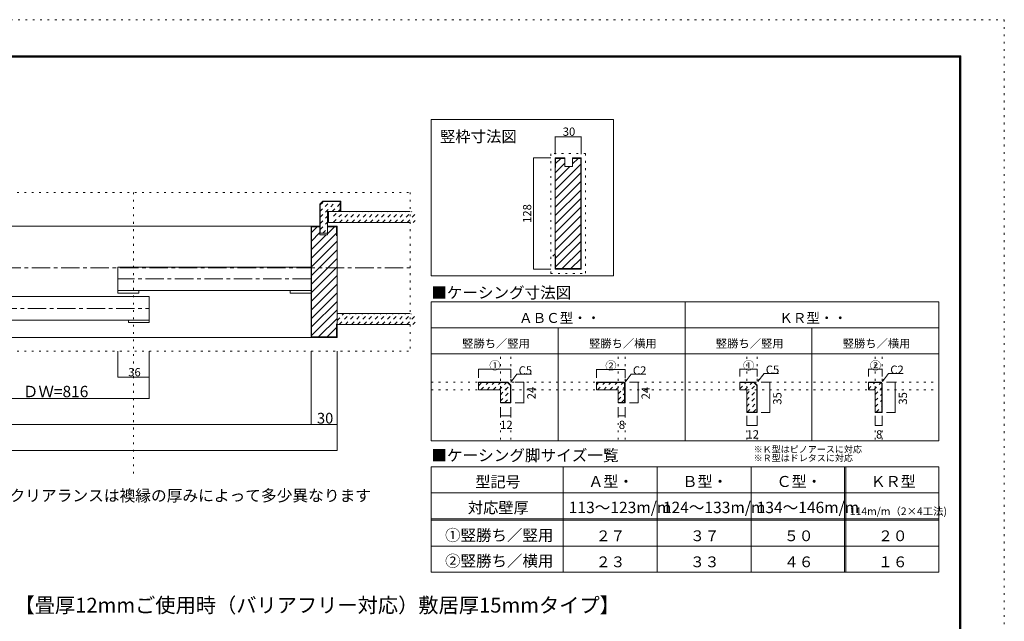
# Model space of a CAD drawing. Units: millimetres. Extents: x -6188 to 6112, y -4546 to 4334.
# Drawn here: x -691 to 6112, y 177 to 4334 of the extents above; entities that cross this region are included whole.
import ezdxf

# ---------------------------------------------------------------- set-up
doc = ezdxf.new("R2010")
doc.units = ezdxf.units.MM
doc.header["$LTSCALE"] = 30
for name, pattern in [('JWW_CENTER1', [6.773333, 4.233333, -0.846667, 0.846667, -0.846667]), ('JWW_DASHED1', [1.693333, 0.846667, -0.846667]), ('JWW_HOJO', [1.693333, -1.27, 0.423333])]:
    doc.linetypes.add(name, pattern=pattern)
for name, color, linetype in [('0-0_補助線', 7, 'Continuous'), ('0-1_通り芯', 7, 'Continuous'), ('0-3_仕上げ', 7, 'Continuous'), ('0-4_枠', 7, 'Continuous'), ('0-5_ケーシング', 7, 'Continuous'), ('0-6_扉', 7, 'Continuous'), ('0-A_文字', 7, 'Continuous'), ('0-B_寸法', 7, 'Continuous'), ('0-C_ハッチ', 7, 'Continuous'), ('F-0_補助線', 7, 'Continuous')]:
    doc.layers.add(name, color=color, linetype=linetype)

msp = doc.modelspace()

# ---------------------------------------------------------------- linework, layer by layer
at = {"layer": '0-0_補助線', "color": 120, "linetype": 'JWW_HOJO', "lineweight": 5}
for p, q in [((3218.6, 3408.8), (2978.6, 3408.8)), ((2978.6, 2580.8), (2978.6, 3408.8)), ((3218.6, 3408.8), (3218.6, 2580.8)), ((-4264.8, 3140.5), (2006.2, 3140.5)), ((96.5, 3140.5), (96.5, 1175.9)), ((2006.2, 3140.5), (2006.2, 2043.5)), ((2978.6, 2580.8), (3218.6, 2580.8)), ((-4264.8, 2043.5), (2006.2, 2043.5))]:
    msp.add_line(p, q, dxfattribs=at)
at = {"layer": '0-1_通り芯', "color": 120, "linetype": 'JWW_CENTER1', "lineweight": 5}
msp.add_line((-4264.8, 2618.5), (2006.2, 2618.5), dxfattribs=at)
at = {"layer": '0-3_仕上げ', "color": 40, "linetype": 'Continuous', "lineweight": 15}
for p, q in [((2006.2, 3008.5), (1442.4, 3008.5)), ((1442.4, 3008.5), (1442.4, 2933.5)), ((2006.2, 2933.5), (1442.4, 2933.5)), ((2006.2, 2303.5), (1502.2, 2303.5)), ((1502.2, 2303.5), (1502.2, 2228.5)), ((2006.2, 2228.5), (1502.2, 2228.5))]:
    msp.add_line(p, q, dxfattribs=at)
at = {"layer": '0-4_枠', "color": 92, "linetype": 'Continuous', "lineweight": 13}
for p, q in [((3008.6, 2610.8), (3008.6, 3378.8)), ((3074.6, 3378.8), (3008.6, 3378.8)), ((3011.6, 3312.4), (3011.6, 3375.8)), ((3074.6, 3375.8), (3011.6, 3375.8)), ((3074.6, 3318.8), (3074.6, 3378.8)), ((3128.6, 3318.8), (3128.6, 3378.8)), ((3128.6, 3378.8), (3188.6, 3378.8)), ((3128.6, 3375.8), (3185.6, 3375.8)), ((3185.6, 3375.8), (3185.6, 2613.8)), ((3188.6, 3378.8), (3188.6, 2610.8)), ((3128.6, 3318.8), (3074.6, 3318.8)), ((1382.2, 2906.5), (1322.2, 2906.5)), ((1322.2, 2906.5), (1322.2, 2138.5)), ((1325.2, 2903.5), (1325.2, 2141.5)), ((1382.2, 2903.5), (1325.2, 2903.5)), ((1382.2, 2846.5), (1382.2, 2906.5)), ((1436.2, 2846.5), (1436.2, 2906.5)), ((1436.2, 2906.5), (1502.2, 2906.5)), ((1436.2, 2903.5), (1499.2, 2903.5)), ((1499.2, 2840.1), (1499.2, 2903.5)), ((1502.2, 2138.5), (1502.2, 2906.5)), ((1382.2, 2846.5), (1436.2, 2846.5)), ((3011.6, 2613.8), (3011.6, 2704.3)), ((3008.6, 2610.8), (3188.6, 2610.8)), ((3011.6, 2613.8), (3185.6, 2613.8)), ((1499.2, 2141.5), (1499.2, 2231.9)), ((1502.2, 2138.5), (1322.2, 2138.5)), ((1499.2, 2141.5), (1325.2, 2141.5))]:
    msp.add_line(p, q, dxfattribs=at)
at = {"layer": '0-4_枠', "color": 120, "linetype": 'Continuous', "lineweight": 5}
for p, q in [((-3580.8, 2906.5), (1322.2, 2906.5)), ((1322.2, 2138.5), (-3250.2, 2138.5))]:
    msp.add_line(p, q, dxfattribs=at)
at = {"layer": '0-5_ケーシング', "color": 92, "linetype": 'Continuous', "lineweight": 13}
for p, q in [((3074.6, 3330.8), (3074.6, 3337.1)), ((1383.4, 3059.3), (1404.7, 3080.5)), ((1386.4, 3058), (1405.9, 3077.5)), ((1527.4, 3080.5), (1404.7, 3080.5)), ((1524.4, 3077.5), (1405.9, 3077.5)), ((1524.4, 3077.5), (1524.4, 3008.5)), ((1527.4, 3080.5), (1527.4, 3008.5)), ((1383.4, 2858.5), (1383.4, 3059.3)), ((1386.4, 2858.5), (1386.4, 3058)), ((1436.2, 2864.8), (1436.2, 3008.5)), ((1436.2, 3008.5), (1527.4, 3008.5)), ((1383.4, 2858.5), (1436.2, 2858.5)), ((1436.2, 2858.5), (1436.2, 2864.8)), ((2480.2, 1829.7), (2480.2, 1776.9)), ((2480.2, 1829.7), (2681, 1829.7)), ((2480.2, 1826.7), (2679.7, 1826.7)), ((2480.2, 1776.9), (2486.5, 1776.9)), ((2486.5, 1776.9), (2630.2, 1776.9)), ((2630.2, 1776.9), (2630.2, 1685.7)), ((2679.7, 1826.7), (2699.2, 1807.3)), ((2681, 1829.7), (2702.2, 1808.5)), ((2699.2, 1688.7), (2699.2, 1807.3)), ((2702.2, 1685.7), (2702.2, 1808.5)), ((3293.6, 1829.7), (3293.6, 1776.9)), ((3293.6, 1829.7), (3483.2, 1829.7)), ((3293.6, 1826.7), (3481.9, 1826.7)), ((3293.6, 1776.9), (3443.6, 1776.9)), ((3443.6, 1776.9), (3443.6, 1685.7)), ((3481.9, 1826.7), (3488.6, 1820)), ((3491.6, 1821.2), (3483.2, 1829.7)), ((3488.6, 1688.7), (3488.6, 1820)), ((3491.6, 1821.2), (3491.6, 1685.7)), ((2699.2, 1688.7), (2630.2, 1688.7)), ((2702.2, 1685.7), (2630.2, 1685.7)), ((3488.6, 1688.7), (3443.6, 1688.7)), ((3443.6, 1685.7), (3491.6, 1685.7))]:
    msp.add_line(p, q, dxfattribs=at)
at = {"layer": '0-6_扉', "color": 200, "linetype": 'Continuous', "lineweight": 20}
for p, q in [((3188.6, 3096.8), (3188.6, 2934.8)), ((-11.5, 2624.5), (-11.5, 2462.5)), ((1322.2, 2624.5), (-11.5, 2624.5)), ((1322.2, 2624.5), (1322.2, 2462.5)), ((1322.2, 2462.5), (-11.5, 2462.5)), ((204.5, 2420.5), (-1129.3, 2420.5)), ((204.5, 2420.5), (204.5, 2258.5)), ((204.5, 2258.5), (-1129.3, 2258.5))]:
    msp.add_line(p, q, dxfattribs=at)
at = {"layer": '0-6_扉', "color": 92, "linetype": 'Continuous', "lineweight": 13}
for p, q in [((-11.5, 2444.5), (-11.5, 2462.5)), ((132.5, 2444.5), (132.5, 2462.5)), ((1178.2, 2444.5), (1178.2, 2462.5)), ((1322.2, 2444.5), (1322.2, 2462.5)), ((132.5, 2444.5), (-11.5, 2444.5)), ((1322.2, 2444.5), (1178.2, 2444.5)), ((60.5, 2240.5), (60.5, 2258.5)), ((204.5, 2240.5), (204.5, 2258.5)), ((204.5, 2240.5), (60.5, 2240.5))]:
    msp.add_line(p, q, dxfattribs=at)
at = {"layer": '0-A_文字', "color": 7, "linetype": 'Continuous', "lineweight": 9}
for p, q in [((2153, 3644.5), (2153, 2564.5)), ((3413, 3644.5), (2153, 3644.5)), ((3413, 2564.5), (3413, 3644.5)), ((2153, 2564.5), (3413, 2564.5))]:
    msp.add_line(p, q, dxfattribs=at)
at = {"layer": '0-B_寸法', "color": 120, "linetype": 'Continuous', "lineweight": 5}
for p, q in [((3008.6, 3525.8), (3188.6, 3525.8)), ((3008.6, 3525.8), (3008.6, 3405.8)), ((3188.6, 3525.8), (3188.6, 3405.8)), ((2858.6, 3378.8), (2978.6, 3378.8)), ((2858.6, 3378.8), (2858.6, 2610.8)), ((2858.6, 2610.8), (2978.6, 2610.8)), ((-11.5, 1863.5), (-11.5, 2043.5)), ((204.5, 2043.5), (204.5, 1715.9)), ((1322.2, 2043.5), (1322.2, 1535.9)), ((1502.2, 2043.5), (1502.2, 1355.9)), ((2480.2, 1919.7), (2702.2, 1919.7)), ((2480.2, 1919.7), (2480.2, 1859.7)), ((2702.2, 1919.7), (2702.2, 1859.7)), ((3293.6, 1917.5), (3491.6, 1917.5)), ((3293.6, 1917.5), (3293.6, 1859.7)), ((3491.6, 1917.5), (3491.6, 1859.7)), ((4284.1, 1919.3), (4404.1, 1919.3)), ((4284.1, 1919.3), (4284.1, 1869.3)), ((4404.1, 1919.3), (4404.1, 1869.3)), ((5172.5, 1919.2), (5268.5, 1919.2)), ((5172.5, 1919.2), (5172.5, 1869.2)), ((5268.5, 1919.2), (5268.5, 1869.2)), ((204.5, 1863.5), (-11.5, 1863.5)), ((2702.1, 1828.7), (2745, 1884.9)), ((2709.5, 1846.1), (2702.1, 1828.7)), ((2745, 1884.9), (2844.9, 1884.9)), ((3491.5, 1828.3), (3534.4, 1884.5)), ((3498.9, 1845.7), (3491.5, 1828.3)), ((3534.4, 1884.5), (3634.4, 1884.5)), ((4409.3, 1833.6), (4452.3, 1889.7)), ((4416.8, 1850.9), (4409.3, 1833.6)), ((4452.3, 1889.7), (4552.2, 1889.7)), ((5269.7, 1833.5), (5312.6, 1889.7)), ((5277.1, 1850.9), (5269.7, 1833.5)), ((5312.6, 1889.7), (5412.6, 1889.7)), ((2792.2, 1829.7), (2732.2, 1829.7)), ((2792.2, 1685.7), (2792.2, 1829.7)), ((3581.6, 1829.3), (3521.6, 1829.3)), ((3581.6, 1685.3), (3581.6, 1829.3)), ((4491.1, 1829.4), (4431.1, 1829.4)), ((4491.1, 1619.4), (4491.1, 1829.4)), ((5358.5, 1829.7), (5298.5, 1829.7)), ((5358.5, 1619.7), (5358.5, 1829.7)), ((204.5, 1715.9), (-1129.3, 1715.9)), ((2630.2, 1595.7), (2630.2, 1655.7)), ((2702.2, 1595.7), (2702.2, 1655.7)), ((2792.2, 1685.7), (2732.2, 1685.7)), ((3443.6, 1595.7), (3443.6, 1655.7)), ((3491.6, 1595.7), (3491.6, 1655.7)), ((3581.6, 1685.3), (3521.6, 1685.3)), ((2630.2, 1595.7), (2702.2, 1595.7)), ((3443.6, 1595.7), (3491.6, 1595.7)), ((4404.1, 1619.4), (4332.1, 1619.4)), ((4332.1, 1529.7), (4332.1, 1589.7)), ((4404.1, 1529.7), (4404.1, 1589.7)), ((4491.1, 1619.4), (4431.1, 1619.4)), ((5220.5, 1529.7), (5220.5, 1589.7)), ((5268.5, 1529.7), (5268.5, 1589.7)), ((5358.5, 1619.7), (5298.5, 1619.7)), ((-3760.8, 1535.9), (1502.2, 1535.9)), ((4332.1, 1529.7), (4404.1, 1529.7)), ((5220.5, 1529.7), (5268.5, 1529.7)), ((-3760.8, 1355.9), (1502.2, 1355.9))]:
    msp.add_line(p, q, dxfattribs=at)
at = {"layer": '0-B_寸法', "color": 120, "linetype": 'JWW_CENTER1', "lineweight": 5}
for p, q in [((1322.2, 2543.5), (-11.5, 2543.5)), ((-2463, 2339.5), (204.5, 2339.5))]:
    msp.add_line(p, q, dxfattribs=at)
at = {"layer": '0-B_寸法', "color": 7, "linetype": 'Continuous', "lineweight": 9}
for p, q in [((2153, 1424.5), (2153, 2384.5)), ((5658.8, 2384.5), (2153, 2384.5)), ((3905.9, 1424.5), (3905.9, 2384.5)), ((5658.8, 2384.5), (5658.8, 1424.5)), ((5658.8, 2204.5), (2153, 2204.5)), ((3029.4, 1424.5), (3029.4, 2204.5)), ((4782.3, 1424.5), (4782.3, 2204.5)), ((2153, 2024.5), (5658.8, 2024.5)), ((2153, 1424.5), (5658.8, 1424.5)), ((2153, 1244.5), (5658.8, 1244.5)), ((2153, 1244.5), (2153, 515.5)), ((3063, 1244.5), (3063, 515.5)), ((3713, 1244.5), (3713, 515.5)), ((4363, 1244.5), (4363, 515.5)), ((5008.8, 1244.5), (5008.8, 515.5)), ((5017.2, 1244.5), (5017.2, 515.5)), ((5658.8, 1244.5), (5658.8, 515.5)), ((5658.8, 1064.5), (2153, 1064.5)), ((2153, 884.5), (5658.8, 884.5)), ((2153, 875.5), (5658.8, 875.5)), ((2153, 695.5), (5658.8, 695.5)), ((2153, 515.5), (5658.8, 515.5))]:
    msp.add_line(p, q, dxfattribs=at)
at = {"layer": '0-B_寸法', "color": 120, "linetype": 'JWW_HOJO', "lineweight": 5}
for p, q in [((2630.2, 1432.3), (2630.2, 2024.5)), ((2702.2, 1432.3), (2702.2, 2024.5)), ((3443.6, 1432.3), (3443.6, 2024.5)), ((3491.6, 1432.3), (3491.6, 2024.5)), ((4332.1, 1432.3), (4332.1, 2024.5)), ((4404.1, 1432.3), (4404.1, 2024.5)), ((5220.5, 1432.3), (5220.5, 2024.5)), ((5268.5, 1432.3), (5268.5, 2024.5)), ((2153, 1829.7), (5658.8, 1829.7)), ((2153, 1776.9), (5658.8, 1776.9))]:
    msp.add_line(p, q, dxfattribs=at)
at = {"layer": '0-B_寸法', "color": 92, "linetype": 'Continuous', "lineweight": 13}
for p, q in [((4284.1, 1829.7), (4284.1, 1776.9)), ((4284.1, 1829.7), (4382.9, 1829.7)), ((4284.1, 1826.7), (4381.6, 1826.7)), ((4284.1, 1776.9), (4332.1, 1776.9)), ((4332.1, 1776.9), (4332.1, 1619.7)), ((4381.6, 1826.7), (4401.1, 1807.3)), ((4382.9, 1829.7), (4404.1, 1808.5)), ((4401.1, 1622.7), (4401.1, 1807.3)), ((4404.1, 1619.7), (4404.1, 1808.5)), ((5172.5, 1829.7), (5172.5, 1776.9)), ((5172.5, 1829.7), (5260.1, 1829.7)), ((5172.5, 1826.7), (5258.8, 1826.7)), ((5172.5, 1776.9), (5220.5, 1776.9)), ((5220.5, 1776.9), (5220.5, 1619.7)), ((5258.8, 1826.7), (5265.5, 1820)), ((5268.5, 1821.2), (5260.1, 1829.7)), ((5265.5, 1622.7), (5265.5, 1820)), ((5268.5, 1821.2), (5268.5, 1619.7)), ((4332.1, 1622.7), (4401.1, 1622.7)), ((4332.1, 1619.7), (4404.1, 1619.7)), ((5265.5, 1622.7), (5220.5, 1622.7)), ((5268.5, 1619.7), (5220.5, 1619.7))]:
    msp.add_line(p, q, dxfattribs=at)
at = {"layer": '0-B_寸法', "color": 120, "linetype": 'JWW_DASHED1', "lineweight": 5}
for p, q in [((4284.1, 1825.9), (4284.9, 1826.7)), ((4284.1, 1783.5), (4327.3, 1826.7)), ((4320, 1776.9), (4369.8, 1826.7)), ((4332.1, 1746.6), (4396.9, 1811.5)), ((4332.1, 1704.2), (4401.1, 1773.2)), ((5172.5, 1823.4), (5175.9, 1826.7)), ((5172.5, 1781), (5218.3, 1826.7)), ((5210.9, 1776.9), (5259.8, 1825.8)), ((5220.5, 1744.1), (5265.5, 1789.1)), ((4332.1, 1661.8), (4401.1, 1730.8)), ((5220.5, 1701.7), (5265.5, 1746.7)), ((5220.5, 1659.3), (5265.5, 1704.3)), ((4335.5, 1622.7), (4401.1, 1688.4)), ((4377.9, 1622.7), (4401.1, 1645.9)), ((5226.4, 1622.7), (5265.5, 1661.8))]:
    msp.add_line(p, q, dxfattribs=at)
at = {"layer": '0-B_寸法', "color": 7, "linetype": 'Continuous', "lineweight": 9, "const_width": 3}
for points in [[(3010.1, 3525.8, 0.414214), (3008.6, 3527.3, 0.414214), (3007.1, 3525.8, 0.414214), (3008.6, 3524.3, 0.414214)], [(3190.1, 3525.8, 0.414214), (3188.6, 3527.3, 0.414214), (3187.1, 3525.8, 0.414214), (3188.6, 3524.3, 0.414214)], [(2860.1, 3378.8, 0.414214), (2858.6, 3380.3, 0.414214), (2857.1, 3378.8, 0.414214), (2858.6, 3377.3, 0.414214)], [(2860.1, 2610.8, 0.414214), (2858.6, 2612.3, 0.414214), (2857.1, 2610.8, 0.414214), (2858.6, 2609.3, 0.414214)], [(2481.7, 1919.7, 0.414214), (2480.2, 1921.2, 0.414214), (2478.7, 1919.7, 0.414214), (2480.2, 1918.2, 0.414214)], [(2703.7, 1919.7, 0.414214), (2702.2, 1921.2, 0.414214), (2700.7, 1919.7, 0.414214), (2702.2, 1918.2, 0.414214)], [(3295.1, 1917.5, 0.414214), (3293.6, 1919, 0.414214), (3292.1, 1917.5, 0.414214), (3293.6, 1916, 0.414214)], [(3493.1, 1917.5, 0.414214), (3491.6, 1919, 0.414214), (3490.1, 1917.5, 0.414214), (3491.6, 1916, 0.414214)], [(4285.6, 1919.3, 0.414214), (4284.1, 1920.8, 0.414214), (4282.6, 1919.3, 0.414214), (4284.1, 1917.8, 0.414214)], [(4405.6, 1919.3, 0.414214), (4404.1, 1920.8, 0.414214), (4402.6, 1919.3, 0.414214), (4404.1, 1917.8, 0.414214)], [(5174, 1919.2, 0.414214), (5172.5, 1920.7, 0.414214), (5171, 1919.2, 0.414214), (5172.5, 1917.7, 0.414214)], [(5270, 1919.2, 0.414214), (5268.5, 1920.7, 0.414214), (5267, 1919.2, 0.414214), (5268.5, 1917.7, 0.414214)], [(-10, 1863.5, 0.414214), (-11.5, 1865, 0.414214), (-13, 1863.5, 0.414214), (-11.5, 1862, 0.414214)], [(206, 1863.5, 0.414214), (204.5, 1865, 0.414214), (203, 1863.5, 0.414214), (204.5, 1862, 0.414214)], [(2793.7, 1829.7, 0.414214), (2792.2, 1831.2, 0.414214), (2790.7, 1829.7, 0.414214), (2792.2, 1828.2, 0.414214)], [(3583.1, 1829.3, 0.414214), (3581.6, 1830.8, 0.414214), (3580.1, 1829.3, 0.414214), (3581.6, 1827.8, 0.414214)], [(4492.6, 1829.4, 0.414214), (4491.1, 1830.9, 0.414214), (4489.6, 1829.4, 0.414214), (4491.1, 1827.9, 0.414214)], [(5360, 1829.7, 0.414214), (5358.5, 1831.2, 0.414214), (5357, 1829.7, 0.414214), (5358.5, 1828.2, 0.414214)], [(206, 1715.9, 0.414214), (204.5, 1717.4, 0.414214), (203, 1715.9, 0.414214), (204.5, 1714.4, 0.414214)], [(2793.7, 1685.7, 0.414214), (2792.2, 1687.2, 0.414214), (2790.7, 1685.7, 0.414214), (2792.2, 1684.2, 0.414214)], [(3583.1, 1685.3, 0.414214), (3581.6, 1686.8, 0.414214), (3580.1, 1685.3, 0.414214), (3581.6, 1683.8, 0.414214)], [(2631.7, 1595.7, 0.414214), (2630.2, 1597.2, 0.414214), (2628.7, 1595.7, 0.414214), (2630.2, 1594.2, 0.414214)], [(2703.7, 1595.7, 0.414214), (2702.2, 1597.2, 0.414214), (2700.7, 1595.7, 0.414214), (2702.2, 1594.2, 0.414214)], [(3445.1, 1595.7, 0.414214), (3443.6, 1597.2, 0.414214), (3442.1, 1595.7, 0.414214), (3443.6, 1594.2, 0.414214)], [(3493.1, 1595.7, 0.414214), (3491.6, 1597.2, 0.414214), (3490.1, 1595.7, 0.414214), (3491.6, 1594.2, 0.414214)], [(4492.6, 1619.4, 0.414214), (4491.1, 1620.9, 0.414214), (4489.6, 1619.4, 0.414214), (4491.1, 1617.9, 0.414214)], [(5360, 1619.7, 0.414214), (5358.5, 1621.2, 0.414214), (5357, 1619.7, 0.414214), (5358.5, 1618.2, 0.414214)], [(1323.7, 1535.9, 0.414214), (1322.2, 1537.4, 0.414214), (1320.7, 1535.9, 0.414214), (1322.2, 1534.4, 0.414214)], [(1503.7, 1535.9, 0.414214), (1502.2, 1537.4, 0.414214), (1500.7, 1535.9, 0.414214), (1502.2, 1534.4, 0.414214)], [(4333.6, 1529.7, 0.414214), (4332.1, 1531.2, 0.414214), (4330.6, 1529.7, 0.414214), (4332.1, 1528.2, 0.414214)], [(4405.6, 1529.7, 0.414214), (4404.1, 1531.2, 0.414214), (4402.6, 1529.7, 0.414214), (4404.1, 1528.2, 0.414214)], [(5222, 1529.7, 0.414214), (5220.5, 1531.2, 0.414214), (5219, 1529.7, 0.414214), (5220.5, 1528.2, 0.414214)], [(5270, 1529.7, 0.414214), (5268.5, 1531.2, 0.414214), (5267, 1529.7, 0.414214), (5268.5, 1528.2, 0.414214)], [(1503.7, 1355.9, 0.414214), (1502.2, 1357.4, 0.414214), (1500.7, 1355.9, 0.414214), (1502.2, 1354.4, 0.414214)]]:
    msp.add_lwpolyline(points, format="xyb", close=True, dxfattribs=at)
at = {"layer": '0-C_ハッチ', "color": 120, "linetype": 'Continuous', "lineweight": 5}
for p, q in [((3008.6, 3277), (3074.6, 3343)), ((3008.6, 3158.2), (3185.6, 3335.2)), ((3011.6, 3339.4), (3048, 3375.8)), ((3128.6, 3337.6), (3166.8, 3375.8)), ((3008.6, 3217.6), (3109.8, 3318.8)), ((3008.6, 3098.8), (3185.6, 3275.8)), ((3008.6, 3039.4), (3185.6, 3216.4)), ((3008.6, 2980), (3185.6, 3157)), ((3008.6, 2920.6), (3185.6, 3097.6)), ((3008.6, 2861.2), (3185.6, 3038.2)), ((3008.6, 2801.8), (3185.6, 2978.8)), ((1325.2, 2864), (1364.7, 2903.5)), ((1325.2, 2804.6), (1381.3, 2860.7)), ((1325.2, 2685.8), (1499.2, 2859.8)), ((1437.4, 2857.4), (1483.5, 2903.5)), ((3008.6, 2742.4), (3185.6, 2919.4)), ((3008.6, 2683), (3185.6, 2860)), ((1325.2, 2745.2), (1426.5, 2846.5)), ((1325.2, 2626.4), (1502.2, 2803.4)), ((3011.6, 2626.6), (3185.6, 2800.6)), ((1325.2, 2567), (1502.2, 2744)), ((3058.2, 2613.8), (3185.6, 2741.2)), ((1325.2, 2507.6), (1502.2, 2684.6)), ((3117.6, 2613.8), (3185.6, 2681.8)), ((1325.2, 2448.2), (1502.2, 2625.2)), ((1325.2, 2388.9), (1502.2, 2565.9)), ((1325.2, 2329.5), (1502.2, 2506.5)), ((1325.2, 2270.1), (1502.2, 2447.1)), ((1325.2, 2210.7), (1502.2, 2387.7)), ((1328.2, 2154.3), (1502.2, 2328.3)), ((1374.9, 2141.5), (1502.2, 2268.9)), ((1434.3, 2141.5), (1499.2, 2206.5))]:
    msp.add_line(p, q, dxfattribs=at)
at = {"layer": '0-C_ハッチ', "color": 120, "linetype": 'JWW_DASHED1', "lineweight": 5}
for p, q in [((1383.4, 3008.5), (1455.4, 3080.5)), ((1386.4, 2969.1), (1494.8, 3077.5)), ((1386.4, 3054), (1410, 3077.5)), ((1468.2, 3008.5), (1524.4, 3064.7)), ((1478.4, 2935), (1551.9, 3008.5)), ((1478.4, 2977.4), (1509.5, 3008.5)), ((1510.7, 3008.5), (1524.4, 3022.2)), ((1519.4, 2933.5), (1594.4, 3008.5)), ((1561.8, 2933.5), (1636.8, 3008.5)), ((1604.2, 2933.5), (1679.2, 3008.5)), ((1646.6, 2933.5), (1721.6, 3008.5)), ((1689.1, 2933.5), (1764.1, 3008.5)), ((1731.5, 2933.5), (1806.5, 3008.5)), ((1773.9, 2933.5), (1848.9, 3008.5)), ((1816.3, 2933.5), (1891.3, 3008.5)), ((1858.8, 2933.5), (1933.8, 3008.5)), ((1901.2, 2933.5), (1976.2, 3008.5)), ((1943.6, 2933.5), (2018.6, 3008.5)), ((1386.4, 2926.7), (1436.2, 2976.5)), ((1386.4, 2884.2), (1436.2, 2934)), ((1986.1, 2933.5), (2042.2, 2989.7)), ((2028.5, 2933.5), (2042.2, 2947.2)), ((1403.1, 2858.5), (1436.2, 2891.6)), ((2992.4, 2700.8), (3008.6, 2717)), ((1502.2, 2256.1), (1549.6, 2303.5)), ((1502.2, 2298.6), (1507.2, 2303.5)), ((1517, 2228.5), (1592, 2303.5)), ((1559.4, 2228.5), (1634.4, 2303.5)), ((1601.9, 2228.5), (1676.9, 2303.5)), ((1644.3, 2228.5), (1719.3, 2303.5)), ((1686.7, 2228.5), (1761.7, 2303.5)), ((1729.1, 2228.5), (1804.1, 2303.5)), ((1771.6, 2228.5), (1846.6, 2303.5)), ((1814, 2228.5), (1889, 2303.5)), ((1856.4, 2228.5), (1931.4, 2303.5)), ((1898.8, 2228.5), (1973.8, 2303.5)), ((1941.3, 2228.5), (2013.9, 2301.1)), ((1983.7, 2228.5), (2042.2, 2287)), ((2026.1, 2228.5), (2042.2, 2244.6)), ((2480.2, 1803.9), (2503, 1826.7)), ((2495.6, 1776.9), (2545.4, 1826.7)), ((2538.1, 1776.9), (2587.9, 1826.7)), ((2580.5, 1776.9), (2630.3, 1826.7)), ((2622.9, 1776.9), (2672.7, 1826.7)), ((2630.2, 1741.8), (2697.4, 1809)), ((3293.6, 1811.3), (3309.1, 1826.7)), ((3301.7, 1776.9), (3351.5, 1826.7)), ((3344.2, 1776.9), (3394, 1826.7)), ((3386.6, 1776.9), (3436.4, 1826.7)), ((3429, 1776.9), (3478.8, 1826.7)), ((3443.6, 1749.1), (3488.6, 1794.1)), ((2630.2, 1699.4), (2699.2, 1768.4)), ((2662, 1688.7), (2699.2, 1725.9)), ((3443.6, 1706.7), (3488.6, 1751.7)), ((3468.1, 1688.7), (3488.6, 1709.3))]:
    msp.add_line(p, q, dxfattribs=at)
at = {"layer": 'F-0_補助線', "color": 120, "linetype": 'JWW_HOJO', "lineweight": 5}
for p, q in [((-6188.2, 4334.3), (6111.8, 4334.3)), ((6111.8, 4334.3), (6111.8, -4545.7))]:
    msp.add_line(p, q, dxfattribs=at)
at = {"layer": 'F-0_補助線', "color": 200, "linetype": 'Continuous', "lineweight": 20}
for p, q in [((-5888.2, 4084.3), (5811.8, 4084.3)), ((5801.8, 4084.3), (5801.8, -4295.7)), ((5806.8, 4084.3), (5806.8, -4295.7)), ((5811.8, 4084.3), (5811.8, -4295.7)), ((-5888.2, 4079.3), (5811.8, 4079.3)), ((-5888.2, 4074.3), (5811.8, 4074.3))]:
    msp.add_line(p, q, dxfattribs=at)

# ---------------------------------------------------------------- texts
at = {"layer": '0-A_文字', "color": 7, "linetype": 'Continuous', "lineweight": 9, "attachment_point": 7}
for s, insert, char_height, width in [('{\\fＭＳ ゴシック|b0|i0|c128|p49;竪枠寸法図}', (2213, 3488.3), 77.724, 510), ('{\\fＭＳ ゴシック|b0|i0|c128|p49;【畳厚12mmご使用時（バリアフリー対応）敷居厚15mmタイプ】}', (-726.7, 236.7), 102.462, 3765)]:
    msp.add_mtext(s, dxfattribs=dict(at, insert=insert, char_height=char_height, width=width))
at = {"layer": '0-B_寸法', "color": 7, "linetype": 'Continuous', "lineweight": 70, "char_height": 57.15, "width": 75, "attachment_point": 7}
for s, insert in [('{\\fＭＳ ゴシック|b0|i0|c128|p49;30}', (3061.1, 3531.9)), ('{\\fＭＳ ゴシック|b0|i0|c128|p49;36}', (59, 1869.6))]:
    msp.add_mtext(s, dxfattribs=dict(at, insert=insert))
at = {"layer": '0-B_寸法', "color": 7, "linetype": 'Continuous', "lineweight": 70, "insert": (2843.6, 2929.7), "char_height": 57.15, "width": 112.5, "attachment_point": 7, "rotation": 90}
msp.add_mtext('{\\fＭＳ ゴシック|b0|i0|c128|p49;128}', dxfattribs=at)
at = {"layer": '0-B_寸法', "color": 7, "linetype": 'Continuous', "lineweight": 9, "attachment_point": 7}
for s, insert, char_height, width in [('{\\fＭＳ ゴシック|b0|i0|c128|p49;■ケーシング寸法図}', (2153, 2408.8), 78.74, 930), ('{\\fＭＳ ゴシック|b0|i0|c128|p49;ＡＢＣ型・・}', (2759.4, 2238.8), 68.58, 540), ('{\\fＭＳ ゴシック|b0|i0|c128|p49;ＫＲ型・・}', (4557.3, 2238.8), 68.58, 450), ('{\\fＭＳ ゴシック|b0|i0|c128|p49;竪勝ち／竪用}', (2366.2, 2068.1), 57.15, 450), ('{\\fＭＳ ゴシック|b0|i0|c128|p49;竪勝ち／横用}', (3242.6, 2068.1), 57.15, 450), ('{\\fＭＳ ゴシック|b0|i0|c128|p49;竪勝ち／竪用}', (4119.1, 2068.1), 57.15, 450), ('{\\fＭＳ ゴシック|b0|i0|c128|p49;竪勝ち／横用}', (4995.5, 2068.1), 57.15, 450), ('{\\fＭＳ ゴシック|b0|i0|c128|p49;C5}', (2756.6, 1881.9), 57.15, 75), ('{\\fＭＳ ゴシック|b0|i0|c128|p49;C2}', (3546, 1881.5), 57.15, 75), ('{\\fＭＳ ゴシック|b0|i0|c128|p49;C5}', (4463.8, 1886.8), 57.15, 75), ('{\\fＭＳ ゴシック|b0|i0|c128|p49;C2}', (5324.2, 1886.7), 57.15, 75), ('{\\fＭＳ ゴシック|b0|i0|c128|p49;■ケーシング脚サイズ一覧}', (2153, 1284), 79.058, 1245), ('{\\fＭＳ ゴシック|b0|i0|c128|p49;※Ｋ型はピノアースに対応}', (4379.8, 1342.3), 45.72, 720), ('{\\fＭＳ ゴシック|b0|i0|c128|p49;※Ｒ型はドレタスに対応}', (4379.8, 1282.3), 45.72, 660), ('{\\fＭＳ ゴシック|b0|i0|c128|p49;型記号}', (2458, 1102.6), 76.2, 300), ('{\\fＭＳ ゴシック|b0|i0|c128|p49;Ａ型・}', (3238, 1104.8), 76.2, 300), ('{\\fＭＳ ゴシック|b0|i0|c128|p49;Ｂ型・}', (3888, 1104.8), 76.2, 300), ('{\\fＭＳ ゴシック|b0|i0|c128|p49;Ｃ型・}', (4538, 1104.8), 76.2, 300), ('{\\fＭＳ ゴシック|b0|i0|c128|p49;ＫＲ型}', (5188, 1104.8), 76.2, 300), ('{\\fＭＳ ゴシック|b0|i0|c128|p49;対応壁厚}', (2405.5, 923.1), 77.152, 405), ('{\\fＭＳ ゴシック|b0|i0|c128|p49;113～123m/m}', (3103, 924), 78.971, 570), ('{\\fＭＳ ゴシック|b0|i0|c128|p49;124～133m/m}', (3753, 924), 78.971, 570), ('{\\fＭＳ ゴシック|b0|i0|c128|p49;134～146m/m}', (4400.9, 924), 78.971, 570), ('{\\fＭＳ ゴシック|b0|i0|c128|p49;114m/m（2×4工法)}', (5044.7, 910.8), 52.578, 586.5), ('{\\fＭＳ ゴシック|b0|i0|c128|p49;①竪勝ち／竪用}', (2248, 732.5), 78.377, 720), ('{\\fＭＳ ゴシック|b0|i0|c128|p49;２７}', (3290.5, 730.4), 74.295, 195), ('{\\fＭＳ ゴシック|b0|i0|c128|p49;３７}', (3940.5, 730.4), 74.295, 195), ('{\\fＭＳ ゴシック|b0|i0|c128|p49;５０}', (4590.5, 730.4), 74.295, 195), ('{\\fＭＳ ゴシック|b0|i0|c128|p49;２０}', (5240.5, 730.4), 74.295, 195), ('{\\fＭＳ ゴシック|b0|i0|c128|p49;②竪勝ち／横用}', (2248, 554.7), 78.377, 720), ('{\\fＭＳ ゴシック|b0|i0|c128|p49;２３}', (3290.5, 550.4), 74.295, 195), ('{\\fＭＳ ゴシック|b0|i0|c128|p49;３３}', (3940.5, 550.4), 74.295, 195), ('{\\fＭＳ ゴシック|b0|i0|c128|p49;４６}', (4590.5, 550.4), 74.295, 195), ('{\\fＭＳ ゴシック|b0|i0|c128|p49;１６}', (5240.5, 550.4), 74.295, 195)]:
    msp.add_mtext(s, dxfattribs=dict(at, insert=insert, char_height=char_height, width=width))
at = {"layer": '0-B_寸法', "color": 7, "linetype": 'Continuous', "lineweight": 211, "char_height": 57.15, "attachment_point": 7}
for s, insert, width in [('{\\fＭＳ ゴシック|b0|i0|c128|p49;①}', (2553.7, 1916.8), 75), ('{\\fＭＳ ゴシック|b0|i0|c128|p49;②}', (3355.1, 1914.6), 75), ('{\\fＭＳ ゴシック|b0|i0|c128|p49;①}', (4306.6, 1916.3), 75), ('{\\fＭＳ ゴシック|b0|i0|c128|p49;②}', (5183, 1916.3), 75), ('{\\fＭＳ ゴシック|b0|i0|c128|p49;12}', (2628.7, 1505.8), 75), ('{\\fＭＳ ゴシック|b0|i0|c128|p49;8}', (3448.8, 1505.8), 37.5), ('{\\fＭＳ ゴシック|b0|i0|c128|p49;12}', (4330.6, 1439.8), 75), ('{\\fＭＳ ゴシック|b0|i0|c128|p49;8}', (5225.8, 1439.8), 37.5)]:
    msp.add_mtext(s, dxfattribs=dict(at, insert=insert, width=width))
at = {"layer": '0-B_寸法', "color": 7, "linetype": 'Continuous', "lineweight": 0, "attachment_point": 7}
for s, insert, char_height, width in [('{\\fＭＳ ゴシック|b0|i0|c128|p49;ＤＷ=816}', (-668.6, 1725.2), 78.581, 412.5), ('{\\fＭＳ ゴシック|b0|i0|c128|p49;30}', (1363.3, 1543.2), 74.295, 97.5), ('{\\fＭＳ ゴシック|b0|i0|c128|p49;※7m/mのクリアランスは襖縁の厚みによって多少異なります}', (-1281.8, 1005.7), 79.587, 2820)]:
    msp.add_mtext(s, dxfattribs=dict(at, insert=insert, char_height=char_height, width=width))
at = {"layer": '0-B_寸法', "color": 7, "linetype": 'Continuous', "lineweight": 211, "char_height": 57.15, "width": 75, "attachment_point": 7, "rotation": 90}
for s, insert in [('{\\fＭＳ ゴシック|b0|i0|c128|p49;24}', (2873.2, 1710.8)), ('{\\fＭＳ ゴシック|b0|i0|c128|p49;24}', (3662.6, 1710.4)), ('{\\fＭＳ ゴシック|b0|i0|c128|p49;35}', (4572.1, 1673.4)), ('{\\fＭＳ ゴシック|b0|i0|c128|p49;35}', (5439.5, 1673.7))]:
    msp.add_mtext(s, dxfattribs=dict(at, insert=insert))

doc.saveas('drawing.dxf')
